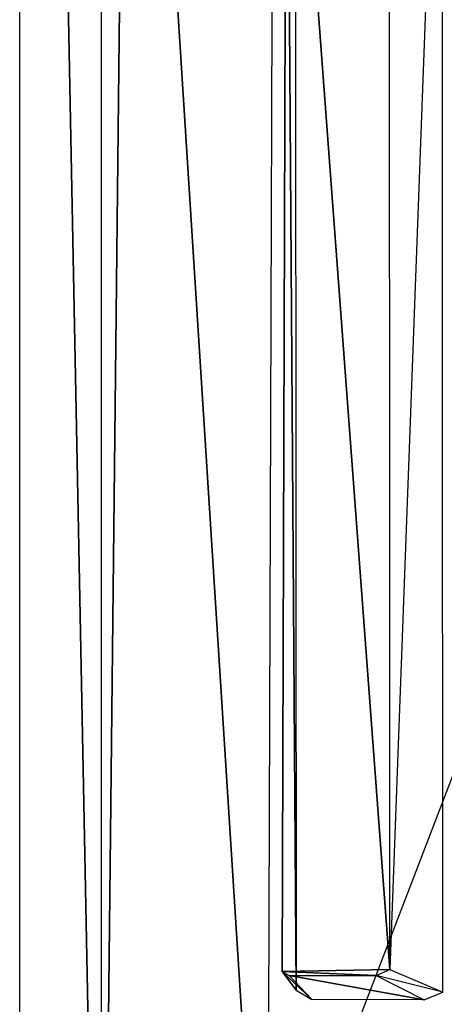
# Model space of a CAD drawing. Units: metres. Extents: x -6.14 to -3.26, y -3.61 to 3.4.
# Drawn here: x -6.14 to -5.44, y -2.4 to -0.77 of the extents above; entities that cross this region are included whole.
import ezdxf

# ---------------------------------------------------------------- set-up
doc = ezdxf.new("R2010")
doc.units = ezdxf.units.M

msp = doc.modelspace()

# ---------------------------------------------------------------- linework, layer by layer
for points in [[(-5.928475, 3.398232, -2.53565), (-6.003998, 3.352697, -2.561066), (-6.003996, -3.53429, -2.561065)], [(-6.003996, -3.53429, -2.561065), (-3.341843, 3.39823, -1.665152), (-5.928475, 3.398232, -2.53565)], [(-3.341843, 3.39823, -1.665152), (-3.260026, -3.545673, -1.637617), (-6.003996, -3.53429, -2.561065)], [(-6.138882, 3.352697, -2.160264), (-5.717218, 0.723119, -2.018358), (-5.729805, -3.078954, -2.022594)], [(-5.729805, -3.078954, -2.022594), (-6.138882, -3.53429, -2.160264), (-6.138882, 3.352697, -2.160264)], [(-6.138882, 3.352697, -2.160264), (-6.003998, 3.352697, -2.561066), (-6.003996, -3.53429, -2.561065)], [(-6.138882, 3.352697, -2.160264), (-6.003996, -3.53429, -2.561065), (-6.138882, -3.53429, -2.160264)], [(-5.682119, -2.375456, -2.051865), (-5.697679, -0.053232, -1.868226), (-5.683271, -0.012251, -2.04844)], [(-5.52717, -2.341305, -1.812774), (-5.527421, -0.056647, -1.812031), (-5.440743, -0.008836, -1.969655)], [(-5.52717, -2.341305, -1.812774), (-5.439665, -2.378871, -1.972864), (-5.440743, -0.008836, -1.969655)], [(-5.697679, -0.053232, -1.868226), (-5.704773, -2.34472, -1.87213), (-5.52717, -2.341305, -1.812774)], [(-5.682119, -2.375456, -2.051865), (-5.704773, -2.34472, -1.87213), (-5.697679, -0.053232, -1.868226)], [(-5.52717, -2.341305, -1.812774), (-5.527421, -0.056647, -1.812031), (-5.697679, -0.053232, -1.868226)], [(-5.549883, -2.35155, -1.820233), (-5.52717, -2.341305, -1.812774), (-5.704773, -2.34472, -1.87213)], [(-5.549883, -2.35155, -1.820233), (-5.52717, -2.341305, -1.812774), (-5.439665, -2.378871, -1.972864)], [(-5.704773, -2.34472, -1.87213), (-5.693592, -2.35155, -1.86788), (-5.549883, -2.35155, -1.820233)], [(-5.704773, -2.34472, -1.87213), (-5.693592, -2.35155, -1.86788), (-5.656168, -2.390962, -2.043677)], [(-5.682119, -2.375456, -2.051865), (-5.656168, -2.390962, -2.043677), (-5.704773, -2.34472, -1.87213)], [(-5.693592, -2.35155, -1.86788), (-5.549883, -2.35155, -1.820233), (-5.470476, -2.391463, -1.983271)], [(-5.470476, -2.391463, -1.983271), (-5.656168, -2.390962, -2.043677), (-5.693592, -2.35155, -1.86788)], [(-5.470476, -2.391463, -1.983271), (-5.439665, -2.378871, -1.972864), (-5.549883, -2.35155, -1.820233)]]:
    msp.add_3dface(points)

doc.saveas('drawing.dxf')
